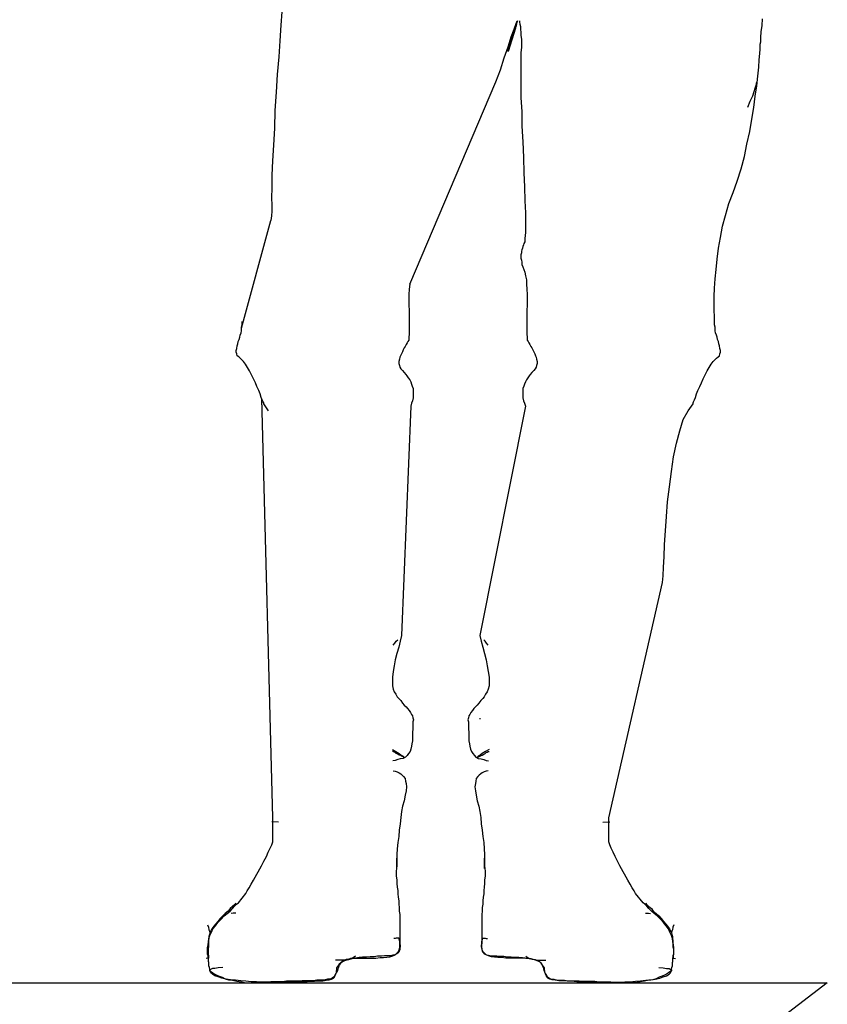
# Model space of a CAD drawing. Units: millimetres. Extents: x 221149 to 221373, y 73638 to 73680.
# Drawn here: x 221180 to 221180, y 73670 to 73671 of the extents above; entities that cross this region are included whole.
import ezdxf

# ---------------------------------------------------------------- set-up
doc = ezdxf.new("R2010")
doc.units = ezdxf.units.MM
for name, color, linetype in [('01', 1, 'Continuous'), ('ALVENARIA', 6, 'Continuous'), ('CEN-TEXTO', 14, 'Continuous')]:
    doc.layers.add(name, color=color, linetype=linetype)

# ---------------------------------------------------------------- blocks, each defined once
blk = doc.blocks.new('mono')
at = {"layer": 'CEN-TEXTO', "color": 252, "linetype": 'Continuous'}
for p, q in [((216.38688, 81.49073), (216.38603, 81.47934)), ((216.58759, 81.47723), (216.58926, 81.48314)), ((216.58969, 81.48314), (216.58885, 81.48062)), ((216.59139, 81.48314), (216.59139, 81.48188)), ((216.80007, 81.47893), (216.80051, 81.48483)), ((216.38603, 81.47934), (216.38519, 81.46585)), ((216.588, 81.47682), (216.58168, 81.45657)), ((216.58422, 81.46922), (216.58674, 81.47597)), ((216.58632, 81.47176), (216.58759, 81.47723)), ((216.58674, 81.47597), (216.58885, 81.48145)), ((216.58843, 81.4785), (216.588, 81.47723)), ((216.588, 81.47723), (216.588, 81.47682)), ((216.58885, 81.48062), (216.58843, 81.4785)), ((216.59139, 81.48188), (216.5918, 81.48019)), ((216.5918, 81.48019), (216.59222, 81.47808)), ((216.59222, 81.47808), (216.59222, 81.47597)), ((216.59222, 81.47597), (216.59265, 81.47302)), ((216.79924, 81.47345), (216.80007, 81.47893)), ((216.58168, 81.46079), (216.58422, 81.46922)), ((216.58337, 81.46248), (216.58463, 81.4667)), ((216.58463, 81.4667), (216.58632, 81.47176)), ((216.59265, 81.47302), (216.59265, 81.4705)), ((216.59265, 81.4705), (216.59306, 81.46711)), ((216.59306, 81.46711), (216.59306, 81.46374)), ((216.79881, 81.4688), (216.79924, 81.47345)), ((216.79881, 81.465), (216.79881, 81.4688)), ((216.38519, 81.46585), (216.38434, 81.45194)), ((216.57831, 81.4511), (216.58168, 81.46079)), ((216.58168, 81.45742), (216.58252, 81.45953)), ((216.58252, 81.45953), (216.58337, 81.46248)), ((216.59306, 81.45994), (216.59265, 81.45573)), ((216.59306, 81.46374), (216.59306, 81.45994)), ((216.79797, 81.4549), (216.7984, 81.45868)), ((216.7984, 81.4629), (216.79881, 81.465)), ((216.7984, 81.46205), (216.7984, 81.4629)), ((216.7984, 81.46122), (216.7984, 81.46205)), ((216.7984, 81.45868), (216.7984, 81.46122)), ((216.38434, 81.45194), (216.38308, 81.43676)), ((216.57494, 81.44098), (216.57831, 81.4511)), ((216.58168, 81.45657), (216.58168, 81.45742)), ((216.59265, 81.45573), (216.59265, 81.4511)), ((216.59265, 81.4511), (216.59265, 81.44519)), ((216.79714, 81.44308), (216.79755, 81.44941)), ((216.79755, 81.44941), (216.79797, 81.4549)), ((216.57114, 81.43044), (216.57494, 81.44098)), ((216.59265, 81.44519), (216.59265, 81.43761)), ((216.79629, 81.4355), (216.79714, 81.44308)), ((216.38308, 81.43676), (216.38223, 81.42158)), ((216.59265, 81.43761), (216.59265, 81.4279)), ((216.79544, 81.42705), (216.79629, 81.4355)), ((216.49695, 81.25671), (216.57114, 81.43044)), ((216.59265, 81.4279), (216.59265, 81.41695)), ((216.79375, 81.42495), (216.79291, 81.42201)), ((216.7946, 81.42748), (216.79375, 81.42495)), ((216.79418, 81.41821), (216.79544, 81.42705)), ((216.79503, 81.42918), (216.7946, 81.42748)), ((216.79544, 81.43044), (216.79503, 81.42918)), ((216.79544, 81.43085), (216.79544, 81.43044)), ((216.38223, 81.42158), (216.38097, 81.40598)), ((216.59265, 81.41695), (216.59349, 81.40513)), ((216.79164, 81.41821), (216.78954, 81.41356)), ((216.79291, 81.42201), (216.79164, 81.41821)), ((216.79291, 81.4085), (216.79418, 81.41821)), ((216.78954, 81.41356), (216.78743, 81.4085)), ((216.79123, 81.39839), (216.79291, 81.4085)), ((216.38097, 81.40598), (216.38056, 81.39079)), ((216.59349, 81.40513), (216.59349, 81.39249)), ((216.78954, 81.38784), (216.79123, 81.39839)), ((216.38056, 81.39079), (216.37971, 81.37604)), ((216.59349, 81.39249), (216.59432, 81.379)), ((216.78701, 81.37689), (216.78954, 81.38784)), ((216.37971, 81.37604), (216.37886, 81.36255)), ((216.59432, 81.379), (216.59475, 81.36551)), ((216.78491, 81.36633), (216.78701, 81.37689)), ((216.59475, 81.36551), (216.59517, 81.35243)), ((216.78195, 81.3558), (216.78491, 81.36633)), ((216.37886, 81.36255), (216.37843, 81.35032)), ((216.37843, 81.35032), (216.37843, 81.33935)), ((216.59517, 81.35243), (216.5956, 81.3402)), ((216.77859, 81.34526), (216.78195, 81.3558)), ((216.37843, 81.33935), (216.37802, 81.33092)), ((216.5956, 81.3402), (216.59602, 81.3284)), ((216.7752, 81.33555), (216.77859, 81.34526)), ((216.37802, 81.33092), (216.37843, 81.3246)), ((216.77142, 81.32586), (216.7752, 81.33555)), ((216.37843, 81.3246), (216.37843, 81.31954)), ((216.59602, 81.3284), (216.59643, 81.31785)), ((216.76846, 81.31574), (216.77142, 81.32586)), ((216.37802, 81.31532), (216.3776, 81.31152)), ((216.37843, 81.31954), (216.37802, 81.31532)), ((216.59643, 81.31785), (216.59643, 81.30857)), ((216.76592, 81.30646), (216.76846, 81.31574)), ((216.35244, 81.21898), (216.3776, 81.31152)), ((216.59643, 81.30857), (216.59643, 81.30099)), ((216.76425, 81.29677), (216.76592, 81.30646)), ((216.59643, 81.30099), (216.59602, 81.29593)), ((216.76255, 81.2875), (216.76425, 81.29677)), ((216.59432, 81.28917), (216.59391, 81.2875)), ((216.59475, 81.29045), (216.59432, 81.28917)), ((216.59517, 81.29171), (216.59475, 81.29045)), ((216.59602, 81.29297), (216.59517, 81.29171)), ((216.59602, 81.29593), (216.59602, 81.29297)), ((216.59306, 81.2837), (216.59265, 81.282)), ((216.59265, 81.282), (216.59265, 81.28074)), ((216.59265, 81.28074), (216.59265, 81.27907)), ((216.59349, 81.28623), (216.59306, 81.28496)), ((216.59306, 81.28496), (216.59306, 81.2837)), ((216.59391, 81.2875), (216.59349, 81.28623)), ((216.76129, 81.27822), (216.76255, 81.2875)), ((216.59265, 81.27907), (216.59306, 81.27737)), ((216.59306, 81.27737), (216.59349, 81.27568)), ((216.59349, 81.27568), (216.59349, 81.27357)), ((216.59349, 81.27357), (216.59432, 81.27147)), ((216.59432, 81.27147), (216.59517, 81.26936)), ((216.76045, 81.26936), (216.76129, 81.27822)), ((216.59517, 81.26936), (216.59602, 81.26684)), ((216.59602, 81.26684), (216.59643, 81.26388)), ((216.59643, 81.26388), (216.59728, 81.26051)), ((216.7596, 81.26134), (216.76045, 81.26936)), ((216.49695, 81.25671), (216.49652, 81.2525)), ((216.59728, 81.26051), (216.59728, 81.25671)), ((216.59728, 81.25671), (216.59771, 81.2525)), ((216.75919, 81.25334), (216.7596, 81.26134)), ((216.49652, 81.2525), (216.49611, 81.24785)), ((216.49611, 81.24785), (216.49611, 81.24322)), ((216.59771, 81.2525), (216.59812, 81.24785)), ((216.59812, 81.24785), (216.59812, 81.24322)), ((216.75875, 81.24618), (216.75919, 81.25334)), ((216.75875, 81.23984), (216.75875, 81.24618)), ((216.49611, 81.24322), (216.49611, 81.23858)), ((216.49611, 81.23858), (216.49652, 81.23395)), ((216.59812, 81.23858), (216.59771, 81.23395)), ((216.59812, 81.24322), (216.59812, 81.23858)), ((216.75875, 81.23395), (216.75875, 81.23984)), ((216.49652, 81.23395), (216.49652, 81.2293)), ((216.49652, 81.2293), (216.49652, 81.22508)), ((216.59771, 81.23395), (216.59771, 81.2293)), ((216.59771, 81.2293), (216.59771, 81.22508)), ((216.75919, 81.22888), (216.75875, 81.23395)), ((216.35244, 81.21961), (216.35286, 81.22172)), ((216.35286, 81.22172), (216.35286, 81.22467)), ((216.49652, 81.22508), (216.49652, 81.22087)), ((216.49652, 81.22087), (216.49652, 81.21707)), ((216.59771, 81.22508), (216.59771, 81.22087)), ((216.59771, 81.22087), (216.59771, 81.21707)), ((216.75919, 81.22467), (216.75919, 81.22888)), ((216.75919, 81.22172), (216.75919, 81.22467)), ((216.7596, 81.21961), (216.75919, 81.22172)), ((216.35075, 81.21118), (216.35118, 81.21285)), ((216.35118, 81.21285), (216.35201, 81.21496)), ((216.35201, 81.21496), (216.35244, 81.21665)), ((216.35244, 81.21835), (216.35244, 81.21961)), ((216.35244, 81.21665), (216.35244, 81.21835)), ((216.49652, 81.2137), (216.49611, 81.21118)), ((216.49652, 81.21707), (216.49652, 81.2137)), ((216.59771, 81.21707), (216.59771, 81.2137)), ((216.59771, 81.2137), (216.59812, 81.21118)), ((216.7596, 81.21835), (216.7596, 81.21961)), ((216.7596, 81.21665), (216.7596, 81.21835)), ((216.76003, 81.21496), (216.7596, 81.21665)), ((216.76086, 81.21285), (216.76003, 81.21496)), ((216.76129, 81.21118), (216.76086, 81.21285)), ((216.34823, 81.20147), (216.34864, 81.20358)), ((216.34864, 81.20358), (216.34908, 81.20527)), ((216.34908, 81.20527), (216.34949, 81.20738)), ((216.34949, 81.20738), (216.35034, 81.20905)), ((216.35034, 81.20905), (216.35075, 81.21118)), ((216.494, 81.20484), (216.49315, 81.20316)), ((216.49485, 81.20612), (216.494, 81.20484)), ((216.49526, 81.20738), (216.49485, 81.20612)), ((216.49611, 81.20864), (216.49526, 81.20738)), ((216.49611, 81.21118), (216.49611, 81.20864)), ((216.59812, 81.21118), (216.59812, 81.20864)), ((216.59812, 81.20864), (216.59897, 81.20738)), ((216.59897, 81.20738), (216.59938, 81.20612)), ((216.59938, 81.20612), (216.60023, 81.20484)), ((216.60023, 81.20484), (216.60108, 81.20316)), ((216.76171, 81.20905), (216.76129, 81.21118)), ((216.76255, 81.20738), (216.76171, 81.20905)), ((216.76297, 81.20527), (216.76255, 81.20738)), ((216.7634, 81.20358), (216.76297, 81.20527)), ((216.76382, 81.20147), (216.7634, 81.20358)), ((216.3478, 81.19978), (216.34823, 81.20147)), ((216.3478, 81.1981), (216.3478, 81.19978)), ((216.34823, 81.19684), (216.3478, 81.1981)), ((216.34864, 81.19515), (216.34823, 81.19684)), ((216.34991, 81.1943), (216.34864, 81.19515)), ((216.48894, 81.19515), (216.48852, 81.19389)), ((216.48979, 81.19684), (216.48894, 81.19515)), ((216.49063, 81.19852), (216.48979, 81.19684)), ((216.49146, 81.20021), (216.49063, 81.19852)), ((216.49231, 81.2019), (216.49146, 81.20021)), ((216.49315, 81.20316), (216.49231, 81.2019)), ((216.60108, 81.20316), (216.60192, 81.2019)), ((216.60192, 81.2019), (216.60277, 81.20021)), ((216.60277, 81.20021), (216.6036, 81.19852)), ((216.6036, 81.19852), (216.60445, 81.19684)), ((216.60445, 81.19684), (216.60529, 81.19515)), ((216.60529, 81.19515), (216.60571, 81.19389)), ((216.76214, 81.1943), (216.7634, 81.19515)), ((216.7634, 81.19515), (216.76382, 81.19684)), ((216.76425, 81.19978), (216.76382, 81.20147)), ((216.76382, 81.19684), (216.76425, 81.1981)), ((216.76425, 81.1981), (216.76425, 81.19978)), ((216.35118, 81.19304), (216.34991, 81.1943)), ((216.35244, 81.19178), (216.35118, 81.19304)), ((216.35414, 81.19009), (216.35244, 81.19178)), ((216.35581, 81.18798), (216.35414, 81.19009)), ((216.35751, 81.18503), (216.35581, 81.18798)), ((216.48809, 81.1922), (216.48768, 81.19009)), ((216.48768, 81.19009), (216.48768, 81.1884)), ((216.48768, 81.1884), (216.48809, 81.18672)), ((216.48852, 81.19389), (216.48809, 81.1922)), ((216.48809, 81.18672), (216.48852, 81.18546)), ((216.60571, 81.19389), (216.60614, 81.1922)), ((216.60614, 81.18672), (216.60571, 81.18546)), ((216.60614, 81.1922), (216.60655, 81.19009)), ((216.60655, 81.1884), (216.60614, 81.18672)), ((216.60655, 81.19009), (216.60655, 81.1884)), ((216.75454, 81.18503), (216.75623, 81.18798)), ((216.75623, 81.18798), (216.75791, 81.19009)), ((216.75791, 81.19009), (216.7596, 81.19178)), ((216.7596, 81.19178), (216.76086, 81.19304)), ((216.76086, 81.19304), (216.76214, 81.1943)), ((216.35918, 81.18207), (216.35751, 81.18503)), ((216.36087, 81.1787), (216.35918, 81.18207)), ((216.36257, 81.17534), (216.36087, 81.1787)), ((216.48852, 81.18546), (216.48935, 81.18377)), ((216.48935, 81.18377), (216.49063, 81.1825)), ((216.49063, 81.1825), (216.49231, 81.18081)), ((216.49231, 81.18081), (216.49357, 81.17912)), ((216.49357, 81.17912), (216.49442, 81.17786)), ((216.60066, 81.17912), (216.59982, 81.17786)), ((216.60192, 81.18081), (216.60066, 81.17912)), ((216.6036, 81.1825), (216.60192, 81.18081)), ((216.60488, 81.18377), (216.6036, 81.1825)), ((216.60571, 81.18546), (216.60488, 81.18377)), ((216.74948, 81.17534), (216.75117, 81.1787)), ((216.75117, 81.1787), (216.75286, 81.18207)), ((216.75286, 81.18207), (216.75454, 81.18503)), ((216.36424, 81.17195), (216.36257, 81.17534)), ((216.36552, 81.16858), (216.36424, 81.17195)), ((216.49442, 81.17786), (216.49569, 81.17618)), ((216.49569, 81.17618), (216.49695, 81.17449)), ((216.49695, 81.17449), (216.4978, 81.1728)), ((216.4978, 81.1728), (216.49863, 81.17069)), ((216.49863, 81.17069), (216.49906, 81.16901)), ((216.5956, 81.17069), (216.59517, 81.16901)), ((216.59643, 81.1728), (216.5956, 81.17069)), ((216.59728, 81.17449), (216.59643, 81.1728)), ((216.59854, 81.17618), (216.59728, 81.17449)), ((216.59982, 81.17786), (216.59854, 81.17618)), ((216.74652, 81.16858), (216.7478, 81.17195)), ((216.7478, 81.17195), (216.74948, 81.17534)), ((216.3672, 81.16521), (216.36552, 81.16858)), ((216.36846, 81.16226), (216.3672, 81.16521)), ((216.3693, 81.15931), (216.36846, 81.16226)), ((216.49906, 81.16901), (216.49991, 81.16689)), ((216.49991, 81.16689), (216.49991, 81.16521)), ((216.49991, 81.16521), (216.49991, 81.16311)), ((216.49991, 81.16311), (216.49991, 81.161)), ((216.59517, 81.16901), (216.59432, 81.16689)), ((216.59432, 81.16689), (216.59432, 81.16521)), ((216.59432, 81.16521), (216.59432, 81.16311)), ((216.59432, 81.16311), (216.59432, 81.161)), ((216.74274, 81.15931), (216.74359, 81.16226)), ((216.74359, 81.16226), (216.74485, 81.16521)), ((216.74485, 81.16521), (216.74652, 81.16858)), ((216.37015, 81.1572), (216.3693, 81.15931)), ((216.37915, 80.79795), (216.36973, 81.15825)), ((216.371, 81.15551), (216.37015, 81.1572)), ((216.37141, 81.15468), (216.371, 81.15551)), ((216.37141, 81.15383), (216.37141, 81.15468)), ((216.37563, 81.14792), (216.37141, 81.15383)), ((216.49863, 81.15424), (216.4978, 81.15172)), ((216.49948, 81.15635), (216.49863, 81.15424)), ((216.49991, 81.15889), (216.49948, 81.15635)), ((216.49991, 81.161), (216.49991, 81.15889)), ((216.59432, 81.161), (216.59432, 81.15889)), ((216.59432, 81.15889), (216.59475, 81.15635)), ((216.59475, 81.15635), (216.5956, 81.15424)), ((216.5956, 81.15424), (216.59643, 81.15172)), ((216.73642, 81.14792), (216.74063, 81.15383)), ((216.74063, 81.15468), (216.74105, 81.15551)), ((216.74063, 81.15383), (216.74063, 81.15468)), ((216.74105, 81.15551), (216.7419, 81.1572)), ((216.7419, 81.1572), (216.74274, 81.15931)), ((216.4978, 81.15172), (216.49005, 80.9548)), ((216.59643, 81.15172), (216.55722, 80.9548)), ((216.73219, 81.14034), (216.73642, 81.14792)), ((216.72925, 81.13063), (216.73219, 81.14034)), ((216.7263, 81.12009), (216.72925, 81.13063)), ((216.72376, 81.10829), (216.7263, 81.12009)), ((216.72208, 81.09563), (216.72376, 81.10829)), ((216.72039, 81.08256), (216.72208, 81.09563)), ((216.7187, 81.0695), (216.72039, 81.08256)), ((216.71787, 81.05684), (216.7187, 81.0695)), ((216.71702, 81.04462), (216.71787, 81.05684)), ((216.71617, 81.03281), (216.71702, 81.04462)), ((216.71574, 81.02227), (216.71617, 81.03281)), ((216.71533, 81.01341), (216.71574, 81.02227)), ((216.71491, 81.00583), (216.71533, 81.01341)), ((216.71448, 81.00035), (216.71491, 81.00583)), ((216.66812, 80.79795), (216.71448, 81.00035)), ((216.48414, 80.94806), (216.4854, 80.94974)), ((216.4854, 80.94974), (216.48666, 80.95101)), ((216.48877, 80.94974), (216.48751, 80.94468)), ((216.49005, 80.9548), (216.48877, 80.94974)), ((216.55722, 80.9548), (216.5585, 80.94974)), ((216.5585, 80.94974), (216.55976, 80.94468)), ((216.56186, 80.94974), (216.5606, 80.95101)), ((216.56313, 80.94806), (216.56186, 80.94974)), ((216.48288, 80.94637), (216.48414, 80.94806)), ((216.48751, 80.94468), (216.48583, 80.9392)), ((216.55976, 80.94468), (216.56143, 80.9392)), ((216.56439, 80.94637), (216.56313, 80.94806)), ((216.48455, 80.93372), (216.48373, 80.92866)), ((216.48583, 80.9392), (216.48455, 80.93372)), ((216.56143, 80.9392), (216.56271, 80.93372)), ((216.56271, 80.93372), (216.56354, 80.92866)), ((216.48373, 80.92866), (216.48288, 80.9236)), ((216.56354, 80.92866), (216.56439, 80.9236)), ((216.48288, 80.9236), (216.48203, 80.91895)), ((216.48203, 80.91895), (216.48203, 80.91474)), ((216.56439, 80.9236), (216.56523, 80.91895)), ((216.56523, 80.91895), (216.56523, 80.91474)), ((216.48203, 80.91474), (216.48203, 80.91137)), ((216.48203, 80.91137), (216.48288, 80.90842)), ((216.48288, 80.90842), (216.48373, 80.90631)), ((216.56439, 80.90842), (216.56354, 80.90631)), ((216.56523, 80.91137), (216.56439, 80.90842)), ((216.56523, 80.91474), (216.56523, 80.91137)), ((216.48373, 80.90631), (216.48499, 80.9042)), ((216.48499, 80.9042), (216.48625, 80.90209)), ((216.48625, 80.90209), (216.48751, 80.9004)), ((216.48751, 80.9004), (216.4892, 80.89873)), ((216.55976, 80.9004), (216.55806, 80.89873)), ((216.56102, 80.90209), (216.55976, 80.9004)), ((216.56228, 80.9042), (216.56102, 80.90209)), ((216.56354, 80.90631), (216.56228, 80.9042)), ((216.4892, 80.89873), (216.49089, 80.89662)), ((216.49089, 80.89662), (216.49216, 80.89493)), ((216.49216, 80.89493), (216.49383, 80.89323)), ((216.49383, 80.89323), (216.49511, 80.89197)), ((216.49511, 80.89197), (216.49637, 80.8903)), ((216.55216, 80.89197), (216.5509, 80.8903)), ((216.55343, 80.89323), (216.55216, 80.89197)), ((216.55511, 80.89493), (216.55343, 80.89323)), ((216.55637, 80.89662), (216.55511, 80.89493)), ((216.55806, 80.89873), (216.55637, 80.89662)), ((216.49637, 80.8903), (216.49763, 80.8886)), ((216.49763, 80.8886), (216.49848, 80.88691)), ((216.49848, 80.88691), (216.49932, 80.88565)), ((216.49932, 80.88565), (216.49974, 80.88396)), ((216.49974, 80.88396), (216.50017, 80.88228)), ((216.50017, 80.88228), (216.49974, 80.88059)), ((216.54753, 80.88396), (216.5471, 80.88228)), ((216.5471, 80.88228), (216.54753, 80.88059)), ((216.54794, 80.88565), (216.54753, 80.88396)), ((216.54879, 80.88691), (216.54794, 80.88565)), ((216.54963, 80.8886), (216.54879, 80.88691)), ((216.5509, 80.8903), (216.54963, 80.8886)), ((216.55722, 80.88354), (216.55722, 80.8827)), ((216.49974, 80.87427), (216.49932, 80.87173)), ((216.49974, 80.88059), (216.49974, 80.87848)), ((216.49974, 80.87848), (216.49974, 80.87637)), ((216.49974, 80.87637), (216.49974, 80.87427)), ((216.54753, 80.88059), (216.54753, 80.87848)), ((216.54753, 80.87848), (216.54753, 80.87637)), ((216.54753, 80.87637), (216.54753, 80.87427)), ((216.54753, 80.87427), (216.54794, 80.87173)), ((216.49932, 80.87173), (216.49932, 80.86962)), ((216.49932, 80.86962), (216.49932, 80.8671)), ((216.49932, 80.8671), (216.49932, 80.86414)), ((216.54794, 80.87173), (216.54794, 80.86962)), ((216.54794, 80.86962), (216.54794, 80.8671)), ((216.54794, 80.8671), (216.54794, 80.86414)), ((216.49805, 80.85698), (216.49722, 80.85487)), ((216.49848, 80.85951), (216.49805, 80.85698)), ((216.49889, 80.86162), (216.49848, 80.85951)), ((216.49932, 80.86414), (216.49889, 80.86162)), ((216.54794, 80.86414), (216.54837, 80.86162)), ((216.54837, 80.86162), (216.54879, 80.85951)), ((216.54879, 80.85951), (216.54922, 80.85698)), ((216.54922, 80.85698), (216.55005, 80.85487)), ((216.48203, 80.85656), (216.48499, 80.85487)), ((216.48288, 80.85487), (216.48203, 80.85487)), ((216.48373, 80.85445), (216.48288, 80.85487)), ((216.48288, 80.85487), (216.48288, 80.85487)), ((216.48288, 80.85487), (216.48288, 80.85487)), ((216.48455, 80.85402), (216.48373, 80.85445)), ((216.4854, 80.85317), (216.48455, 80.85402)), ((216.48666, 80.84813), (216.48455, 80.84728)), ((216.48499, 80.85487), (216.48794, 80.85317)), ((216.48666, 80.85276), (216.4854, 80.85317)), ((216.48794, 80.85191), (216.48666, 80.85276)), ((216.48877, 80.84855), (216.48666, 80.84813)), ((216.48794, 80.85317), (216.48962, 80.85191)), ((216.4892, 80.8515), (216.48794, 80.85191)), ((216.49131, 80.84896), (216.48877, 80.84855)), ((216.49005, 80.85107), (216.4892, 80.8515)), ((216.48962, 80.85191), (216.49131, 80.85107)), ((216.49089, 80.85065), (216.49005, 80.85107)), ((216.49172, 80.85024), (216.49089, 80.85065)), ((216.49131, 80.85107), (216.49172, 80.85024)), ((216.49342, 80.85024), (216.49131, 80.84896)), ((216.49172, 80.85024), (216.49216, 80.85024)), ((216.49216, 80.85024), (216.49172, 80.85024)), ((216.49468, 80.8515), (216.49342, 80.85024)), ((216.49594, 80.85317), (216.49468, 80.8515)), ((216.49722, 80.85487), (216.49594, 80.85317)), ((216.55005, 80.85487), (216.55133, 80.85317)), ((216.55133, 80.85317), (216.55259, 80.8515)), ((216.55259, 80.8515), (216.55385, 80.85024)), ((216.55385, 80.85024), (216.55596, 80.84896)), ((216.55554, 80.85024), (216.55511, 80.85024)), ((216.55511, 80.85024), (216.55554, 80.85024)), ((216.55596, 80.85107), (216.55554, 80.85024)), ((216.55554, 80.85024), (216.55637, 80.85065)), ((216.55765, 80.85191), (216.55596, 80.85107)), ((216.55596, 80.84896), (216.5585, 80.84855)), ((216.55637, 80.85065), (216.55722, 80.85107)), ((216.55722, 80.85107), (216.55806, 80.8515)), ((216.55933, 80.85317), (216.55765, 80.85191)), ((216.55806, 80.8515), (216.55933, 80.85191)), ((216.5585, 80.84855), (216.5606, 80.84813)), ((216.56228, 80.85487), (216.55933, 80.85317)), ((216.55933, 80.85191), (216.5606, 80.85276)), ((216.5606, 80.85276), (216.56186, 80.85317)), ((216.5606, 80.84813), (216.56271, 80.84728)), ((216.56186, 80.85317), (216.56271, 80.85402)), ((216.56523, 80.85656), (216.56228, 80.85487)), ((216.56271, 80.85402), (216.56354, 80.85445)), ((216.56354, 80.85445), (216.56439, 80.85487)), ((216.56439, 80.85487), (216.56439, 80.85487)), ((216.56439, 80.85487), (216.56439, 80.85487)), ((216.56439, 80.85487), (216.56523, 80.85487)), ((216.48455, 80.84728), (216.48245, 80.84685)), ((216.56271, 80.84728), (216.56482, 80.84685)), ((216.48288, 80.83842), (216.48455, 80.83801)), ((216.48455, 80.83801), (216.48625, 80.83758)), ((216.48625, 80.83758), (216.48794, 80.83673)), ((216.48794, 80.83673), (216.4892, 80.8359)), ((216.4892, 80.8359), (216.49046, 80.83462)), ((216.49046, 80.83462), (216.49172, 80.83336)), ((216.49172, 80.83336), (216.493, 80.83169)), ((216.493, 80.83169), (216.49342, 80.82956)), ((216.55426, 80.83169), (216.55385, 80.82956)), ((216.55554, 80.83336), (216.55426, 80.83169)), ((216.5568, 80.83462), (216.55554, 80.83336)), ((216.55806, 80.8359), (216.5568, 80.83462)), ((216.55933, 80.83673), (216.55806, 80.8359)), ((216.56102, 80.83758), (216.55933, 80.83673)), ((216.56271, 80.83801), (216.56102, 80.83758)), ((216.56439, 80.83842), (216.56271, 80.83801)), ((216.49342, 80.82956), (216.49383, 80.82745)), ((216.49383, 80.82745), (216.49426, 80.82452)), ((216.49426, 80.82452), (216.49383, 80.82113)), ((216.55343, 80.82745), (216.553, 80.82452)), ((216.553, 80.82452), (216.55343, 80.82113)), ((216.55385, 80.82956), (216.55343, 80.82745)), ((216.493, 80.81735), (216.49216, 80.8127)), ((216.49383, 80.82113), (216.493, 80.81735)), ((216.55343, 80.82113), (216.55426, 80.81735)), ((216.55426, 80.81735), (216.55511, 80.8127)), ((216.49089, 80.80807), (216.49005, 80.80343)), ((216.49216, 80.8127), (216.49089, 80.80807)), ((216.55511, 80.8127), (216.55637, 80.80807)), ((216.55637, 80.80807), (216.55722, 80.80343)), ((216.37915, 80.79584), (216.37915, 80.79795)), ((216.4892, 80.79836), (216.48877, 80.79289)), ((216.49005, 80.80343), (216.4892, 80.79836)), ((216.55722, 80.80343), (216.55806, 80.79836)), ((216.55806, 80.79836), (216.5585, 80.79289)), ((216.66812, 80.79584), (216.66812, 80.79795)), ((216.38421, 80.79415), (216.3783, 80.79456)), ((216.37915, 80.79415), (216.37915, 80.79584)), ((216.37915, 80.79204), (216.37915, 80.79415)), ((216.37915, 80.78993), (216.37915, 80.79204)), ((216.37915, 80.78783), (216.37915, 80.78993)), ((216.48877, 80.79289), (216.48794, 80.7874)), ((216.5585, 80.79289), (216.55933, 80.7874)), ((216.66306, 80.79415), (216.66896, 80.79456)), ((216.66812, 80.79415), (216.66812, 80.79584)), ((216.66812, 80.79204), (216.66812, 80.79415)), ((216.66812, 80.78993), (216.66812, 80.79204)), ((216.66812, 80.78783), (216.66812, 80.78993)), ((216.37915, 80.78572), (216.37915, 80.78783)), ((216.37915, 80.78403), (216.37915, 80.78572)), ((216.37915, 80.78192), (216.37915, 80.78403)), ((216.37915, 80.78066), (216.37915, 80.78192)), ((216.37915, 80.77897), (216.37915, 80.78066)), ((216.48751, 80.78192), (216.48666, 80.77686)), ((216.48794, 80.7874), (216.48751, 80.78192)), ((216.55933, 80.7874), (216.55976, 80.78192)), ((216.55976, 80.78192), (216.5606, 80.77686)), ((216.66812, 80.78572), (216.66812, 80.78783)), ((216.66812, 80.78403), (216.66812, 80.78572)), ((216.66812, 80.78192), (216.66812, 80.78403)), ((216.66812, 80.78066), (216.66812, 80.78192)), ((216.66812, 80.77897), (216.66812, 80.78066)), ((216.37704, 80.7718), (216.3783, 80.77475)), ((216.3783, 80.77475), (216.37915, 80.77729)), ((216.37915, 80.77729), (216.37915, 80.77897)), ((216.48666, 80.77686), (216.48625, 80.77138)), ((216.5606, 80.77686), (216.56102, 80.77138)), ((216.66812, 80.77729), (216.66812, 80.77897)), ((216.66896, 80.77475), (216.66812, 80.77729)), ((216.67022, 80.7718), (216.66896, 80.77475)), ((216.37156, 80.76084), (216.37367, 80.76463)), ((216.37367, 80.76463), (216.37535, 80.76843)), ((216.37535, 80.76843), (216.37704, 80.7718)), ((216.48625, 80.77138), (216.48583, 80.76632)), ((216.48583, 80.76632), (216.48583, 80.76126)), ((216.56102, 80.77138), (216.56143, 80.76632)), ((216.56143, 80.76632), (216.56143, 80.76126)), ((216.67192, 80.76843), (216.67022, 80.7718)), ((216.67359, 80.76463), (216.67192, 80.76843)), ((216.6757, 80.76084), (216.67359, 80.76463)), ((216.36272, 80.7444), (216.36946, 80.75663)), ((216.36946, 80.75663), (216.37156, 80.76084)), ((216.48583, 80.75663), (216.4854, 80.75198)), ((216.48583, 80.75452), (216.48583, 80.76337)), ((216.48583, 80.76126), (216.48583, 80.75663)), ((216.56143, 80.75452), (216.56143, 80.76337)), ((216.56143, 80.76126), (216.56143, 80.75663)), ((216.56143, 80.75663), (216.56186, 80.75198)), ((216.67781, 80.75663), (216.6757, 80.76084)), ((216.68455, 80.7444), (216.67781, 80.75663)), ((216.4854, 80.75198), (216.4854, 80.74818)), ((216.4854, 80.74818), (216.48583, 80.7444)), ((216.56186, 80.74818), (216.56143, 80.7444)), ((216.56186, 80.75198), (216.56186, 80.74818)), ((216.35892, 80.73765), (216.36061, 80.74101)), ((216.36061, 80.74101), (216.36272, 80.7444)), ((216.48583, 80.7444), (216.48583, 80.74145)), ((216.48583, 80.74145), (216.48625, 80.73849)), ((216.48625, 80.73849), (216.48666, 80.73554)), ((216.56102, 80.73849), (216.5606, 80.73554)), ((216.56143, 80.74145), (216.56102, 80.73849)), ((216.56143, 80.7444), (216.56143, 80.74145)), ((216.68665, 80.74101), (216.68455, 80.7444)), ((216.68835, 80.73765), (216.68665, 80.74101)), ((216.34964, 80.725), (216.35597, 80.73302)), ((216.35597, 80.73302), (216.35724, 80.73512)), ((216.35724, 80.73512), (216.35892, 80.73765)), ((216.48666, 80.73554), (216.48666, 80.73258)), ((216.48666, 80.73258), (216.48709, 80.72963)), ((216.48709, 80.72963), (216.48751, 80.72668)), ((216.56017, 80.72963), (216.55976, 80.72668)), ((216.5606, 80.73258), (216.56017, 80.72963)), ((216.5606, 80.73554), (216.5606, 80.73258)), ((216.69002, 80.73512), (216.68835, 80.73765)), ((216.6913, 80.73302), (216.69002, 80.73512)), ((216.69762, 80.725), (216.6913, 80.73302)), ((216.34458, 80.72163), (216.34248, 80.71994)), ((216.34628, 80.72331), (216.34458, 80.72163)), ((216.34458, 80.71994), (216.34628, 80.72205)), ((216.34754, 80.72457), (216.34628, 80.72331)), ((216.34628, 80.72205), (216.34797, 80.72374)), ((216.34797, 80.72374), (216.34964, 80.725)), ((216.48751, 80.72668), (216.48751, 80.72374)), ((216.48751, 80.72374), (216.48794, 80.72079)), ((216.55976, 80.72374), (216.55933, 80.72079)), ((216.55976, 80.72668), (216.55976, 80.72374)), ((216.6993, 80.72374), (216.69762, 80.725)), ((216.70099, 80.72205), (216.6993, 80.72374)), ((216.69973, 80.72457), (216.70099, 80.72331)), ((216.70099, 80.72331), (216.70268, 80.72163)), ((216.70268, 80.71994), (216.70099, 80.72205)), ((216.70268, 80.72163), (216.70479, 80.71994)), ((216.33615, 80.71362), (216.33405, 80.71151)), ((216.33446, 80.71066), (216.33741, 80.71362)), ((216.33826, 80.71573), (216.33615, 80.71362)), ((216.33741, 80.71362), (216.33995, 80.71573)), ((216.3408, 80.71783), (216.33826, 80.71573)), ((216.33995, 80.71573), (216.34248, 80.71783)), ((216.34248, 80.71994), (216.3408, 80.71783)), ((216.34248, 80.71783), (216.34458, 80.71994)), ((216.34501, 80.71614), (216.34332, 80.71573)), ((216.34628, 80.71614), (216.34501, 80.71614)), ((216.34754, 80.71614), (216.34628, 80.71614)), ((216.48794, 80.72079), (216.48794, 80.71783)), ((216.48794, 80.71783), (216.48836, 80.71488)), ((216.48836, 80.71488), (216.48836, 80.71236)), ((216.55933, 80.71783), (216.55891, 80.71488)), ((216.55891, 80.71488), (216.55891, 80.71236)), ((216.55933, 80.72079), (216.55933, 80.71783)), ((216.69973, 80.71614), (216.70099, 80.71614)), ((216.70099, 80.71614), (216.70225, 80.71614)), ((216.70225, 80.71614), (216.70394, 80.71573)), ((216.70479, 80.71783), (216.70268, 80.71994)), ((216.70479, 80.71994), (216.70647, 80.71783)), ((216.70731, 80.71573), (216.70479, 80.71783)), ((216.70647, 80.71783), (216.70901, 80.71573)), ((216.70985, 80.71362), (216.70731, 80.71573)), ((216.70901, 80.71573), (216.71111, 80.71362)), ((216.71281, 80.71066), (216.70985, 80.71362)), ((216.71111, 80.71362), (216.71322, 80.71151)), ((216.32308, 80.70602), (216.32392, 80.70391)), ((216.32857, 80.70476), (216.32688, 80.70265)), ((216.32772, 80.70265), (216.32983, 80.70519)), ((216.33025, 80.70686), (216.32857, 80.70476)), ((216.32983, 80.70519), (216.33194, 80.70812)), ((216.33194, 80.70897), (216.33025, 80.70686)), ((216.33405, 80.71151), (216.33194, 80.70897)), ((216.33194, 80.70812), (216.33446, 80.71066)), ((216.48836, 80.71236), (216.48836, 80.7094)), ((216.48836, 80.7094), (216.48836, 80.70686)), ((216.48836, 80.70686), (216.48836, 80.70476)), ((216.48836, 80.70476), (216.48836, 80.70223)), ((216.55891, 80.71236), (216.55891, 80.7094)), ((216.55891, 80.7094), (216.55891, 80.70686)), ((216.55891, 80.70686), (216.55891, 80.70476)), ((216.55891, 80.70476), (216.55891, 80.70223)), ((216.71533, 80.70812), (216.71281, 80.71066)), ((216.71322, 80.71151), (216.71533, 80.70897)), ((216.71533, 80.70897), (216.71702, 80.70686)), ((216.71744, 80.70519), (216.71533, 80.70812)), ((216.71702, 80.70686), (216.7187, 80.70476)), ((216.71954, 80.70265), (216.71744, 80.70519)), ((216.7187, 80.70476), (216.72039, 80.70265)), ((216.72419, 80.70602), (216.72334, 80.70391)), ((216.32392, 80.70391), (216.32435, 80.7018)), ((216.32435, 80.7018), (216.32477, 80.70054)), ((216.32477, 80.69759), (216.32435, 80.69591)), ((216.32435, 80.69422), (216.32518, 80.69674)), ((216.32435, 80.69591), (216.32435, 80.69422)), ((216.32477, 80.70054), (216.32518, 80.69969)), ((216.32518, 80.69928), (216.32477, 80.69759)), ((216.32603, 80.70096), (216.32518, 80.69928)), ((216.32518, 80.69969), (216.32518, 80.69928)), ((216.32518, 80.69674), (216.32646, 80.69969)), ((216.32688, 80.70265), (216.32603, 80.70096)), ((216.32646, 80.69969), (216.32772, 80.70265)), ((216.48836, 80.70223), (216.48836, 80.70013)), ((216.48836, 80.70013), (216.48836, 80.69843)), ((216.48836, 80.69843), (216.48836, 80.69674)), ((216.48836, 80.69674), (216.48836, 80.69507)), ((216.55891, 80.70223), (216.55891, 80.70013)), ((216.55891, 80.70013), (216.55891, 80.69843)), ((216.55891, 80.69843), (216.55891, 80.69674)), ((216.55891, 80.69674), (216.55891, 80.69507)), ((216.7208, 80.69969), (216.71954, 80.70265)), ((216.72039, 80.70265), (216.72124, 80.70096)), ((216.72208, 80.69674), (216.7208, 80.69969)), ((216.72124, 80.70096), (216.72208, 80.69928)), ((216.7225, 80.70054), (216.72208, 80.69969)), ((216.72208, 80.69969), (216.72208, 80.69928)), ((216.72208, 80.69928), (216.7225, 80.69759)), ((216.72291, 80.69422), (216.72208, 80.69674)), ((216.72291, 80.7018), (216.7225, 80.70054)), ((216.7225, 80.69759), (216.72291, 80.69591)), ((216.72334, 80.70391), (216.72291, 80.7018)), ((216.72291, 80.69591), (216.72291, 80.69422)), ((216.32308, 80.6862), (216.32351, 80.68874)), ((216.32351, 80.68874), (216.32392, 80.69127)), ((216.32392, 80.69127), (216.32435, 80.69422)), ((216.32435, 80.69422), (216.32392, 80.69253)), ((216.32392, 80.69253), (216.32392, 80.69085)), ((216.32392, 80.69085), (216.32392, 80.68874)), ((216.32392, 80.68874), (216.32392, 80.68705)), ((216.48455, 80.69422), (216.48329, 80.69422)), ((216.4854, 80.69463), (216.48455, 80.69422)), ((216.48625, 80.69463), (216.4854, 80.69463)), ((216.48709, 80.69463), (216.48625, 80.69463)), ((216.48751, 80.69463), (216.48709, 80.69463)), ((216.48751, 80.69463), (216.48751, 80.69463)), ((216.48836, 80.69168), (216.48751, 80.69463)), ((216.48836, 80.69507), (216.48836, 80.69337)), ((216.48836, 80.69337), (216.48836, 80.69168)), ((216.48836, 80.69168), (216.48836, 80.69)), ((216.48836, 80.68874), (216.48836, 80.69168)), ((216.48836, 80.69), (216.48877, 80.68831)), ((216.48836, 80.68664), (216.48836, 80.68874)), ((216.48877, 80.68831), (216.48877, 80.68705)), ((216.55891, 80.69), (216.5585, 80.68831)), ((216.5585, 80.68831), (216.5585, 80.68705)), ((216.55891, 80.69507), (216.55891, 80.69337)), ((216.55891, 80.69168), (216.55976, 80.69463)), ((216.55891, 80.69337), (216.55891, 80.69168)), ((216.55891, 80.69168), (216.55891, 80.69)), ((216.55891, 80.68874), (216.55891, 80.69168)), ((216.55891, 80.68664), (216.55891, 80.68874)), ((216.55976, 80.69463), (216.55976, 80.69463)), ((216.55976, 80.69463), (216.56017, 80.69463)), ((216.56017, 80.69463), (216.56102, 80.69463)), ((216.56102, 80.69463), (216.56186, 80.69463)), ((216.56186, 80.69463), (216.56271, 80.69422)), ((216.56271, 80.69422), (216.56397, 80.69422)), ((216.72334, 80.69127), (216.72291, 80.69422)), ((216.72291, 80.69422), (216.72334, 80.69253)), ((216.72334, 80.69253), (216.72334, 80.69085)), ((216.72376, 80.68874), (216.72334, 80.69127)), ((216.72334, 80.69085), (216.72334, 80.68874)), ((216.72334, 80.68874), (216.72334, 80.68705)), ((216.72419, 80.6862), (216.72376, 80.68874)), ((216.32308, 80.6841), (216.32308, 80.6862)), ((216.32308, 80.6824), (216.32308, 80.6841)), ((216.32308, 80.68073), (216.32308, 80.6824)), ((216.32351, 80.67947), (216.32308, 80.68073)), ((216.32392, 80.68705), (216.32351, 80.68536)), ((216.32351, 80.68536), (216.32351, 80.68368)), ((216.32351, 80.68368), (216.32351, 80.68199)), ((216.32351, 80.68199), (216.32351, 80.68073)), ((216.32351, 80.68073), (216.32392, 80.67947)), ((216.32351, 80.67819), (216.32351, 80.67947)), ((216.32392, 80.67947), (216.32392, 80.67862)), ((216.4504, 80.67904), (216.44914, 80.67819)), ((216.46939, 80.67904), (216.46643, 80.67862)), ((216.47276, 80.67904), (216.46939, 80.67904)), ((216.47528, 80.67947), (216.47276, 80.67904)), ((216.47823, 80.67947), (216.47528, 80.67947)), ((216.48034, 80.67947), (216.47823, 80.67947)), ((216.47993, 80.67862), (216.48245, 80.67947)), ((216.48245, 80.67988), (216.48034, 80.67947)), ((216.48414, 80.6803), (216.48245, 80.67988)), ((216.48245, 80.67947), (216.48455, 80.6803)), ((216.4854, 80.68073), (216.48414, 80.6803)), ((216.48455, 80.6803), (216.48583, 80.68157)), ((216.48666, 80.68157), (216.4854, 80.68073)), ((216.48583, 80.68157), (216.48709, 80.68284)), ((216.48751, 80.6824), (216.48666, 80.68157)), ((216.48709, 80.68284), (216.48794, 80.68451)), ((216.48794, 80.68325), (216.48751, 80.6824)), ((216.48794, 80.68451), (216.48836, 80.68664)), ((216.48836, 80.68451), (216.48794, 80.68325)), ((216.48877, 80.68705), (216.48836, 80.68579)), ((216.48836, 80.68579), (216.48836, 80.68451)), ((216.5585, 80.68705), (216.55891, 80.68579)), ((216.55933, 80.68451), (216.55891, 80.68664)), ((216.55891, 80.68579), (216.55891, 80.68451)), ((216.55891, 80.68451), (216.55933, 80.68325)), ((216.56017, 80.68284), (216.55933, 80.68451)), ((216.55933, 80.68325), (216.55976, 80.6824)), ((216.55976, 80.6824), (216.5606, 80.68157)), ((216.56143, 80.68157), (216.56017, 80.68284)), ((216.5606, 80.68157), (216.56186, 80.68073)), ((216.56271, 80.6803), (216.56143, 80.68157)), ((216.56186, 80.68073), (216.56313, 80.6803)), ((216.56482, 80.67947), (216.56271, 80.6803)), ((216.56313, 80.6803), (216.56482, 80.67988)), ((216.56482, 80.67988), (216.56693, 80.67947)), ((216.56734, 80.67862), (216.56482, 80.67947)), ((216.56693, 80.67947), (216.56903, 80.67947)), ((216.56903, 80.67947), (216.57199, 80.67947)), ((216.57199, 80.67947), (216.57451, 80.67904)), ((216.57451, 80.67904), (216.57788, 80.67904)), ((216.57788, 80.67904), (216.58083, 80.67862)), ((216.59686, 80.67904), (216.59812, 80.67819)), ((216.72334, 80.68705), (216.72376, 80.68536)), ((216.72376, 80.68073), (216.72334, 80.67947)), ((216.72334, 80.67947), (216.72334, 80.67862)), ((216.72376, 80.68536), (216.72376, 80.68368)), ((216.72376, 80.68368), (216.72376, 80.68199)), ((216.72376, 80.68199), (216.72376, 80.68073)), ((216.72376, 80.67947), (216.72419, 80.68073)), ((216.72376, 80.67819), (216.72376, 80.67947)), ((216.72419, 80.6841), (216.72419, 80.6862)), ((216.72419, 80.6824), (216.72419, 80.6841)), ((216.72419, 80.68073), (216.72419, 80.6824)), ((216.32308, 80.67734), (216.32182, 80.67693)), ((216.32351, 80.67734), (216.32308, 80.67734)), ((216.32392, 80.67734), (216.32351, 80.67819)), ((216.32392, 80.67734), (216.32351, 80.67734)), ((216.32392, 80.67862), (216.32392, 80.67777)), ((216.32392, 80.67777), (216.32392, 80.67734)), ((216.32392, 80.67693), (216.32392, 80.67734)), ((216.32392, 80.67734), (216.32392, 80.67734)), ((216.32392, 80.67734), (216.32392, 80.67734)), ((216.32392, 80.67734), (216.32392, 80.67734)), ((216.32392, 80.67651), (216.32392, 80.67693)), ((216.32392, 80.67693), (216.32392, 80.67693)), ((216.32392, 80.67693), (216.32392, 80.67693)), ((216.32392, 80.67608), (216.32392, 80.67651)), ((216.32392, 80.67567), (216.32392, 80.67608)), ((216.32392, 80.67482), (216.32392, 80.67567)), ((216.32392, 80.67441), (216.32392, 80.67482)), ((216.32435, 80.67356), (216.32392, 80.67441)), ((216.32435, 80.67271), (216.32435, 80.67356)), ((216.32435, 80.67145), (216.32435, 80.67271)), ((216.32435, 80.67061), (216.32435, 80.67145)), ((216.32477, 80.66934), (216.32435, 80.67061)), ((216.43439, 80.67567), (216.43311, 80.67567)), ((216.43565, 80.67567), (216.43439, 80.67567)), ((216.43522, 80.67019), (216.43607, 80.67145)), ((216.43691, 80.67567), (216.43565, 80.67567)), ((216.43607, 80.67061), (216.43565, 80.66934)), ((216.43607, 80.67145), (216.43691, 80.67271)), ((216.4365, 80.67145), (216.43607, 80.67061)), ((216.43691, 80.6723), (216.4365, 80.67145)), ((216.43817, 80.67567), (216.43691, 80.67567)), ((216.43691, 80.67271), (216.43817, 80.67397)), ((216.43776, 80.67356), (216.43691, 80.6723)), ((216.43817, 80.67397), (216.43776, 80.67356)), ((216.43987, 80.67567), (216.43817, 80.67567)), ((216.43817, 80.67397), (216.43987, 80.67482)), ((216.43902, 80.67482), (216.43817, 80.67397)), ((216.44071, 80.67524), (216.43902, 80.67482)), ((216.44113, 80.67567), (216.43987, 80.67567)), ((216.43987, 80.67482), (216.44197, 80.67567)), ((216.44239, 80.67608), (216.44071, 80.67524)), ((216.44282, 80.67608), (216.44113, 80.67567)), ((216.44197, 80.67567), (216.4445, 80.67608)), ((216.44493, 80.67651), (216.44239, 80.67608)), ((216.4445, 80.67651), (216.44282, 80.67608)), ((216.44619, 80.67693), (216.4445, 80.67651)), ((216.4445, 80.67608), (216.44745, 80.67693)), ((216.44745, 80.67693), (216.44493, 80.67651)), ((216.44788, 80.67734), (216.44619, 80.67693)), ((216.44745, 80.67693), (216.45125, 80.67734)), ((216.4504, 80.67734), (216.44745, 80.67693)), ((216.44914, 80.67819), (216.44788, 80.67734)), ((216.45336, 80.67777), (216.4504, 80.67734)), ((216.45125, 80.67734), (216.45547, 80.67734)), ((216.45631, 80.67819), (216.45336, 80.67777)), ((216.45547, 80.67734), (216.45968, 80.67734)), ((216.45968, 80.67819), (216.45631, 80.67819)), ((216.46305, 80.67862), (216.45968, 80.67819)), ((216.45968, 80.67734), (216.4639, 80.67734)), ((216.46643, 80.67862), (216.46305, 80.67862)), ((216.4639, 80.67734), (216.4677, 80.67734)), ((216.4677, 80.67734), (216.4715, 80.67777)), ((216.4715, 80.67777), (216.47445, 80.67777)), ((216.47445, 80.67777), (216.47739, 80.67819)), ((216.47739, 80.67819), (216.47993, 80.67862)), ((216.56988, 80.67819), (216.56734, 80.67862)), ((216.57282, 80.67777), (216.56988, 80.67819)), ((216.57577, 80.67777), (216.57282, 80.67777)), ((216.57957, 80.67734), (216.57577, 80.67777)), ((216.58337, 80.67734), (216.57957, 80.67734)), ((216.58083, 80.67862), (216.58422, 80.67862)), ((216.58759, 80.67734), (216.58337, 80.67734)), ((216.58422, 80.67862), (216.58759, 80.67819)), ((216.58759, 80.67819), (216.59095, 80.67819)), ((216.5918, 80.67734), (216.58759, 80.67734)), ((216.59095, 80.67819), (216.59391, 80.67777)), ((216.59602, 80.67734), (216.5918, 80.67734)), ((216.59391, 80.67777), (216.59686, 80.67734)), ((216.59982, 80.67693), (216.59602, 80.67734)), ((216.59686, 80.67734), (216.59982, 80.67693)), ((216.59812, 80.67819), (216.59938, 80.67734)), ((216.59938, 80.67734), (216.60108, 80.67693)), ((216.60277, 80.67608), (216.59982, 80.67693)), ((216.59982, 80.67693), (216.60234, 80.67651)), ((216.60108, 80.67693), (216.60277, 80.67651)), ((216.60234, 80.67651), (216.60488, 80.67608)), ((216.60277, 80.67651), (216.60445, 80.67608)), ((216.60529, 80.67567), (216.60277, 80.67608)), ((216.60445, 80.67608), (216.60614, 80.67567)), ((216.60488, 80.67608), (216.60655, 80.67524)), ((216.6074, 80.67482), (216.60529, 80.67567)), ((216.60614, 80.67567), (216.6074, 80.67567)), ((216.60655, 80.67524), (216.60825, 80.67482)), ((216.6074, 80.67567), (216.60909, 80.67567)), ((216.60909, 80.67397), (216.6074, 80.67482)), ((216.60825, 80.67482), (216.60909, 80.67397)), ((216.60909, 80.67567), (216.61035, 80.67567)), ((216.60909, 80.67397), (216.60951, 80.67356)), ((216.61035, 80.67271), (216.60909, 80.67397)), ((216.60951, 80.67356), (216.61035, 80.6723)), ((216.61035, 80.67567), (216.61161, 80.67567)), ((216.6112, 80.67145), (216.61035, 80.67271)), ((216.61035, 80.6723), (216.61077, 80.67145)), ((216.61077, 80.67145), (216.6112, 80.67061)), ((216.61205, 80.67019), (216.6112, 80.67145)), ((216.6112, 80.67061), (216.61161, 80.66934)), ((216.61161, 80.67567), (216.61288, 80.67567)), ((216.61288, 80.67567), (216.61415, 80.67567)), ((216.7225, 80.66934), (216.72291, 80.67061)), ((216.72291, 80.67356), (216.72334, 80.67441)), ((216.72291, 80.67271), (216.72291, 80.67356)), ((216.72291, 80.67145), (216.72291, 80.67271)), ((216.72291, 80.67061), (216.72291, 80.67145)), ((216.72334, 80.67862), (216.72334, 80.67777)), ((216.72334, 80.67734), (216.72376, 80.67819)), ((216.72334, 80.67777), (216.72334, 80.67734)), ((216.72334, 80.67693), (216.72334, 80.67734)), ((216.72334, 80.67734), (216.72334, 80.67734)), ((216.72334, 80.67734), (216.72376, 80.67734)), ((216.72334, 80.67734), (216.72334, 80.67734)), ((216.72334, 80.67734), (216.72334, 80.67734)), ((216.72334, 80.67651), (216.72334, 80.67693)), ((216.72334, 80.67693), (216.72334, 80.67693)), ((216.72334, 80.67693), (216.72334, 80.67693)), ((216.72334, 80.67608), (216.72334, 80.67651)), ((216.72334, 80.67567), (216.72334, 80.67608)), ((216.72334, 80.67482), (216.72334, 80.67567)), ((216.72334, 80.67441), (216.72334, 80.67482)), ((216.72376, 80.67734), (216.72419, 80.67734)), ((216.72419, 80.67734), (216.72545, 80.67693)), ((216.32518, 80.66765), (216.32477, 80.66934)), ((216.32518, 80.66639), (216.32518, 80.66765)), ((216.32562, 80.66765), (216.32518, 80.66724)), ((216.32518, 80.66724), (216.32518, 80.66639)), ((216.32603, 80.6647), (216.32518, 80.66639)), ((216.32518, 80.66639), (216.32646, 80.66554)), ((216.32729, 80.6685), (216.32562, 80.66765)), ((216.32729, 80.66344), (216.32603, 80.6647)), ((216.32646, 80.66554), (216.32772, 80.6647)), ((216.3294, 80.6685), (216.32729, 80.6685)), ((216.3294, 80.66218), (216.32729, 80.66344)), ((216.32772, 80.6647), (216.3294, 80.66344)), ((216.33235, 80.66891), (216.3294, 80.6685)), ((216.3294, 80.66344), (216.33109, 80.66259)), ((216.33235, 80.66133), (216.3294, 80.66218)), ((216.33109, 80.66259), (216.3332, 80.66174)), ((216.33615, 80.66934), (216.33235, 80.66891)), ((216.4327, 80.66259), (216.43228, 80.66174)), ((216.43311, 80.66385), (216.4327, 80.66259)), ((216.4327, 80.66174), (216.43311, 80.66302)), ((216.43396, 80.6647), (216.43311, 80.66385)), ((216.43311, 80.66302), (216.43354, 80.66385)), ((216.43354, 80.66385), (216.43396, 80.66513)), ((216.43396, 80.66639), (216.43439, 80.66765)), ((216.43396, 80.66513), (216.43396, 80.66639)), ((216.43439, 80.66596), (216.43396, 80.6647)), ((216.43439, 80.66891), (216.43522, 80.67019)), ((216.43439, 80.66765), (216.43439, 80.66891)), ((216.43481, 80.66681), (216.43439, 80.66596)), ((216.43522, 80.66807), (216.43481, 80.66681)), ((216.43565, 80.66934), (216.43522, 80.66807)), ((216.61161, 80.66934), (216.61205, 80.66807)), ((216.61288, 80.66891), (216.61205, 80.67019)), ((216.61205, 80.66807), (216.61246, 80.66681)), ((216.61246, 80.66681), (216.61288, 80.66596)), ((216.61288, 80.66765), (216.61288, 80.66891)), ((216.61331, 80.66639), (216.61288, 80.66765)), ((216.61288, 80.66596), (216.61331, 80.6647)), ((216.61331, 80.66513), (216.61331, 80.66639)), ((216.61372, 80.66385), (216.61331, 80.66513)), ((216.61331, 80.6647), (216.61415, 80.66385)), ((216.61415, 80.66302), (216.61372, 80.66385)), ((216.61415, 80.66385), (216.61457, 80.66259)), ((216.61457, 80.66174), (216.61415, 80.66302)), ((216.61457, 80.66259), (216.61498, 80.66174)), ((216.71111, 80.66934), (216.71491, 80.66891)), ((216.71617, 80.66259), (216.71407, 80.66174)), ((216.71491, 80.66891), (216.71787, 80.6685)), ((216.71491, 80.66133), (216.71787, 80.66218)), ((216.71787, 80.66344), (216.71617, 80.66259)), ((216.71787, 80.6685), (216.71997, 80.6685)), ((216.71954, 80.6647), (216.71787, 80.66344)), ((216.71787, 80.66218), (216.71997, 80.66344)), ((216.7208, 80.66554), (216.71954, 80.6647)), ((216.71997, 80.6685), (216.72165, 80.66765)), ((216.71997, 80.66344), (216.72124, 80.6647)), ((216.72208, 80.66639), (216.7208, 80.66554)), ((216.72124, 80.6647), (216.72208, 80.66639)), ((216.72165, 80.66765), (216.72208, 80.66724)), ((216.72208, 80.66765), (216.7225, 80.66934)), ((216.72208, 80.66639), (216.72208, 80.66765)), ((216.72208, 80.66724), (216.72208, 80.66639)), ((216.33531, 80.66007), (216.33235, 80.66133)), ((216.3332, 80.66174), (216.33574, 80.6609)), ((216.33911, 80.65922), (216.33531, 80.66007)), ((216.33574, 80.6609), (216.33826, 80.65964)), ((216.33826, 80.65964), (216.34121, 80.65879)), ((216.34291, 80.65879), (216.33911, 80.65922)), ((216.34121, 80.65879), (216.34458, 80.65838)), ((216.34712, 80.65838), (216.34291, 80.65879)), ((216.34458, 80.65838), (216.34838, 80.65753)), ((216.35175, 80.65796), (216.34712, 80.65838)), ((216.34838, 80.65753), (216.35218, 80.65711)), ((216.35597, 80.65753), (216.35175, 80.65796)), ((216.35218, 80.65711), (216.3564, 80.65627)), ((216.36061, 80.65711), (216.35597, 80.65753)), ((216.3564, 80.65627), (216.36103, 80.65627)), ((216.36524, 80.65711), (216.36061, 80.65711)), ((216.36103, 80.65627), (216.36567, 80.65627)), ((216.36946, 80.65668), (216.36524, 80.65711)), ((216.36567, 80.65627), (216.37074, 80.65627)), ((216.37367, 80.65668), (216.36946, 80.65668)), ((216.37074, 80.65627), (216.37619, 80.65627)), ((216.37746, 80.65711), (216.37367, 80.65668)), ((216.37619, 80.65627), (216.38167, 80.65668)), ((216.38084, 80.65711), (216.37746, 80.65711)), ((216.38421, 80.65711), (216.38084, 80.65711)), ((216.38167, 80.65668), (216.38716, 80.65668)), ((216.38758, 80.65711), (216.38421, 80.65711)), ((216.38716, 80.65668), (216.39222, 80.65711)), ((216.39095, 80.65753), (216.38758, 80.65711)), ((216.39433, 80.65753), (216.39095, 80.65753)), ((216.39222, 80.65711), (216.39729, 80.65711)), ((216.3977, 80.65753), (216.39433, 80.65753)), ((216.39729, 80.65711), (216.40192, 80.65711)), ((216.40107, 80.65753), (216.3977, 80.65753)), ((216.40444, 80.65796), (216.40107, 80.65753)), ((216.40192, 80.65711), (216.40656, 80.65711)), ((216.40782, 80.65796), (216.40444, 80.65796)), ((216.40656, 80.65711), (216.41119, 80.65753)), ((216.41119, 80.65796), (216.40782, 80.65796)), ((216.41415, 80.65796), (216.41119, 80.65796)), ((216.41119, 80.65753), (216.41499, 80.65753)), ((216.4171, 80.65838), (216.41415, 80.65796)), ((216.41499, 80.65753), (216.41878, 80.65796)), ((216.41962, 80.65838), (216.4171, 80.65838)), ((216.41878, 80.65796), (216.42216, 80.65796)), ((216.42216, 80.65838), (216.41962, 80.65838)), ((216.42427, 80.65879), (216.42216, 80.65838)), ((216.42216, 80.65796), (216.42511, 80.65838)), ((216.42638, 80.65922), (216.42427, 80.65879)), ((216.42511, 80.65838), (216.42764, 80.65879)), ((216.42764, 80.65922), (216.42638, 80.65922)), ((216.42933, 80.65964), (216.42764, 80.65922)), ((216.42764, 80.65879), (216.42974, 80.65922)), ((216.43016, 80.66007), (216.42933, 80.65964)), ((216.42974, 80.65922), (216.43144, 80.66007)), ((216.43144, 80.6609), (216.43016, 80.66007)), ((216.43228, 80.66174), (216.43144, 80.6609)), ((216.43144, 80.66007), (216.43228, 80.6609)), ((216.43228, 80.6609), (216.4327, 80.66174)), ((216.61498, 80.6609), (216.61457, 80.66174)), ((216.61498, 80.66174), (216.61583, 80.6609)), ((216.61583, 80.66007), (216.61498, 80.6609)), ((216.61583, 80.6609), (216.61711, 80.66007)), ((216.61752, 80.65922), (216.61583, 80.66007)), ((216.61711, 80.66007), (216.61794, 80.65964)), ((216.61963, 80.65879), (216.61752, 80.65922)), ((216.61794, 80.65964), (216.61963, 80.65922)), ((216.61963, 80.65922), (216.62089, 80.65922)), ((216.62215, 80.65838), (216.61963, 80.65879)), ((216.62089, 80.65922), (216.623, 80.65879)), ((216.6251, 80.65796), (216.62215, 80.65838)), ((216.623, 80.65879), (216.6251, 80.65838)), ((216.6251, 80.65838), (216.62764, 80.65838)), ((216.62849, 80.65796), (216.6251, 80.65796)), ((216.62764, 80.65838), (216.63017, 80.65838)), ((216.63227, 80.65753), (216.62849, 80.65796)), ((216.63017, 80.65838), (216.63312, 80.65796)), ((216.63607, 80.65753), (216.63227, 80.65753)), ((216.63312, 80.65796), (216.63607, 80.65796)), ((216.63607, 80.65796), (216.63944, 80.65796)), ((216.6407, 80.65711), (216.63607, 80.65753)), ((216.63944, 80.65796), (216.64283, 80.65796)), ((216.64535, 80.65711), (216.6407, 80.65711)), ((216.64283, 80.65796), (216.6462, 80.65753)), ((216.64998, 80.65711), (216.64535, 80.65711)), ((216.6462, 80.65753), (216.64956, 80.65753)), ((216.64956, 80.65753), (216.65293, 80.65753)), ((216.65504, 80.65711), (216.64998, 80.65711)), ((216.65293, 80.65753), (216.65632, 80.65753)), ((216.6601, 80.65668), (216.65504, 80.65711)), ((216.65632, 80.65753), (216.65969, 80.65711)), ((216.65969, 80.65711), (216.66306, 80.65711)), ((216.66559, 80.65668), (216.6601, 80.65668)), ((216.66306, 80.65711), (216.66642, 80.65711)), ((216.67107, 80.65627), (216.66559, 80.65668)), ((216.66642, 80.65711), (216.66981, 80.65711)), ((216.66981, 80.65711), (216.67359, 80.65668)), ((216.67653, 80.65627), (216.67107, 80.65627)), ((216.67359, 80.65668), (216.67781, 80.65668)), ((216.68159, 80.65627), (216.67653, 80.65627)), ((216.67781, 80.65668), (216.68202, 80.65711)), ((216.68624, 80.65627), (216.68159, 80.65627)), ((216.68202, 80.65711), (216.68665, 80.65711)), ((216.69087, 80.65627), (216.68624, 80.65627)), ((216.68665, 80.65711), (216.6913, 80.65753)), ((216.69508, 80.65711), (216.69087, 80.65627)), ((216.6913, 80.65753), (216.69551, 80.65796)), ((216.69888, 80.65753), (216.69508, 80.65711)), ((216.69551, 80.65796), (216.70014, 80.65838)), ((216.70268, 80.65838), (216.69888, 80.65753)), ((216.70014, 80.65838), (216.70436, 80.65879)), ((216.70605, 80.65879), (216.70268, 80.65838)), ((216.70436, 80.65879), (216.70816, 80.65922)), ((216.70901, 80.65964), (216.70605, 80.65879)), ((216.70816, 80.65922), (216.71196, 80.66007)), ((216.71153, 80.6609), (216.70901, 80.65964)), ((216.71407, 80.66174), (216.71153, 80.6609)), ((216.71196, 80.66007), (216.71491, 80.66133))]:
    blk.add_line(p, q, dxfattribs=at)

msp = doc.modelspace()

# ---------------------------------------------------------------- linework, layer by layer
at = {"layer": 'ALVENARIA', "color": 114}
for p, q in [((221176.52093, 73670.29098), (221180.33991, 73670.29098)), ((221180.33991, 73670.29098), (221180.2095, 73670.19098))]:
    msp.add_line(p, q, dxfattribs=at)

# ---------------------------------------------------------------- block references
at = {"layer": '01', "color": 22, "xscale": 0.9032877809659112, "yscale": 0.9032877809659112, "zscale": 0.9032877809679547}
msp.add_blockref('mono', (220984.45642, 73597.43516), dxfattribs=at)

doc.saveas('drawing.dxf')
